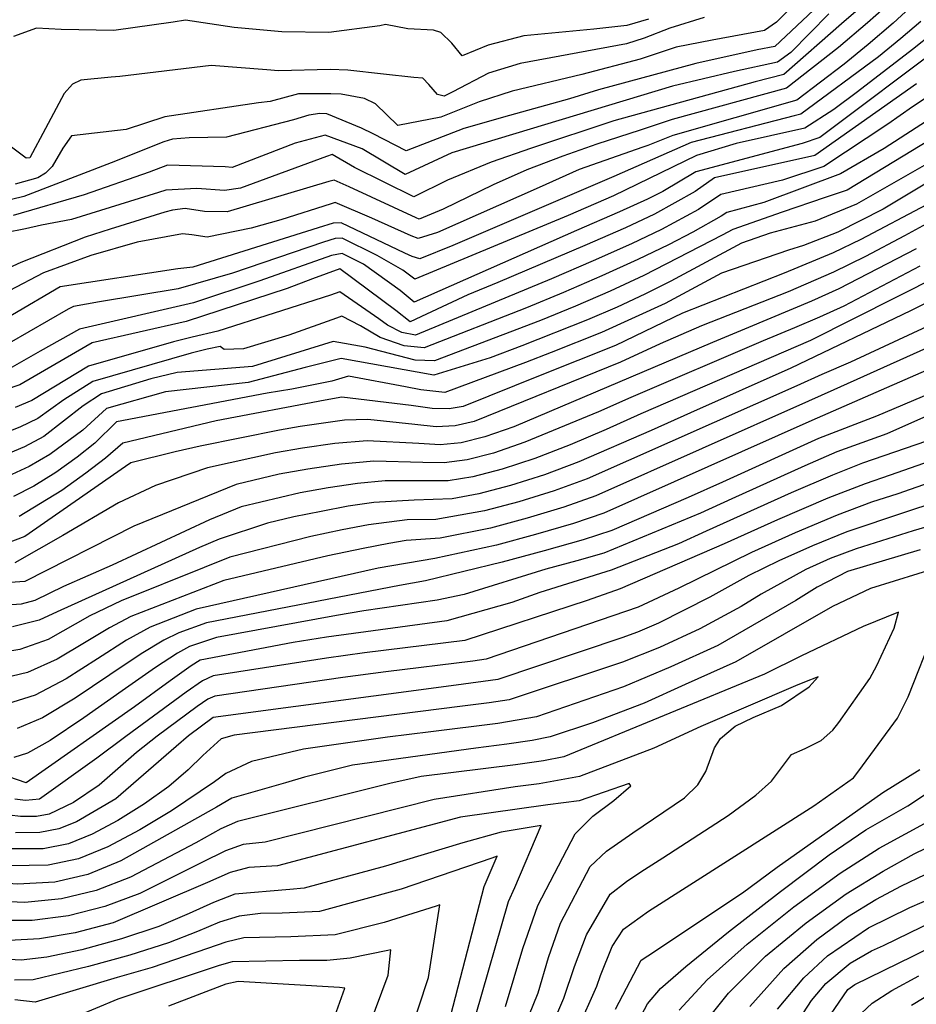
# Model space of a CAD drawing. Extents: x 495683 to 1058077, y 845215 to 1749417.
# Drawn here: x 502795 to 503231, y 854393 to 854872 of the extents above; entities that cross this region are included whole.
import ezdxf

# ---------------------------------------------------------------- set-up
doc = ezdxf.new("R2010")
doc.units = 0
doc.header["$LTSCALE"] = 200
doc.header["$MEASUREMENT"] = 0
doc.layers.add('INDCONT', color=1, linetype='CONTINUOUS')
doc.layers.add('INTCONT', color=7, linetype='CONTINUOUS')

msp = doc.modelspace()

# ---------------------------------------------------------------- linework, layer by layer
at = {"layer": 'INDCONT'}
for points in [[(503181.23, 854877.02, 4120), (503162.47, 854859.34, 4120), (503153.95, 854857.77, 4120), (503123.99, 854851.08, 4120), (503076.67, 854838.29, 4120), (503062.51, 854833.89, 4120), (503033.37, 854825.87, 4120), (503011.11, 854819.44, 4120), (502983.07, 854808.59, 4120), (502966.99, 854816.93, 4120), (502961.33, 854819.65, 4120), (502944.34, 854826.58, 4120), (502940.97, 854826.81, 4120), (502935.64, 854825.99, 4120), (502928.2, 854823.7, 4120), (502895.55, 854815.35, 4120), (502877.47, 854815, 4120), (502869.31, 854814.36, 4120), (502865.05, 854812.95, 4120), (502839.52, 854802.81, 4120), (502796.9, 854786.33, 4120), (502784.82, 854783.54, 4120)], [(503233.56, 854871.61, 4140), (503223.81, 854863.22, 4140), (503212.88, 854854.34, 4140), (503175.09, 854826.45, 4140), (503171.95, 854825.74, 4140), (503121.71, 854812.72, 4140), (503084.08, 854796.13, 4140), (503005.73, 854762.48, 4140), (502989.68, 854756.03, 4140), (502985.9, 854757.22, 4140), (502982.33, 854758.88, 4140), (502951.32, 854773.64, 4140), (502947.43, 854773.42, 4140), (502940.22, 854771.16, 4140), (502879.25, 854752.04, 4140), (502871.84, 854751.14, 4140), (502814.67, 854742.51, 4140), (502767.98, 854715.24, 4140)], [(503272.87, 854846.37, 4160), (503231.22, 854819.75, 4160), (503215.63, 854809.78, 4160), (503194.37, 854797.48, 4160), (503157.13, 854783.46, 4160), (503139.08, 854778.66, 4160), (503136.35, 854776.89, 4160), (503122.53, 854769.08, 4160), (503110.67, 854762.93, 4160), (503095.73, 854755.69, 4160), (503078.21, 854747.74, 4160), (503059.56, 854739.7, 4160), (503041.53, 854732.24, 4160), (502991.72, 854712.74, 4160), (502982, 854713.64, 4160), (502970.36, 854717.74, 4160), (502960.84, 854723.39, 4160), (502951.68, 854728.16, 4160), (502949.07, 854727.17, 4160), (502925.84, 854718.91, 4160), (502903.78, 854712.26, 4160), (502894.42, 854711.95, 4160), (502892.43, 854713.39, 4160), (502886.24, 854712.14, 4160), (502878.32, 854710.16, 4160), (502830.51, 854696.36, 4160), (502816.44, 854687.48, 4160), (502803.79, 854678.41, 4160), (502795, 854674.11, 4160), (502783.36, 854669.51, 4160)], [(503245.29, 854777.99, 4180), (503225.64, 854767.26, 4180), (503206.54, 854757.25, 4180), (503191, 854749.64, 4180), (503169.01, 854740.01, 4180), (503126.85, 854723.49, 4180), (503106.72, 854714.65, 4180), (503087.36, 854705.76, 4180), (503016.05, 854676.81, 4180), (503006.86, 854674.77, 4180), (502997.67, 854674.37, 4180), (502987.28, 854675.37, 4180), (502964.4, 854677.89, 4180), (502953.08, 854677.6, 4180), (502931.48, 854674.48, 4180), (502921.34, 854672.63, 4180), (502882.69, 854664.82, 4180), (502870.56, 854662.14, 4180), (502849.05, 854656.74, 4180), (502846.47, 854654.94, 4180), (502797.5, 854620.91, 4180), (502787.93, 854617.33, 4180)], [(503280.95, 854743.77, 4200), (503199.31, 854705.8, 4200), (503185.42, 854699.76, 4200), (503173.12, 854694.27, 4200), (503071.2, 854649.03, 4200), (503055.01, 854643.09, 4200), (503037.88, 854637.74, 4200), (503021.24, 854633.34, 4200), (502997.48, 854629.27, 4200), (502983.5, 854629.09, 4200), (502964.74, 854626.58, 4200), (502951.84, 854624.11, 4200), (502936.64, 854620.97, 4200), (502897.24, 854610.93, 4200), (502884.78, 854605.88, 4200), (502844.28, 854589.56, 4200), (502829.1, 854582.28, 4200), (502808.77, 854570.74, 4200), (502795.06, 854565.85, 4200), (502778.64, 854563.09, 4200)], [(503236.29, 854667.37, 4220), (503205.18, 854656.55, 4220), (503190.49, 854650.79, 4220), (503170.47, 854642.16, 4220), (503129.13, 854623.48, 4220), (503115.63, 854617.32, 4220), (503082.75, 854604.46, 4220), (503048.17, 854593.6, 4220), (503034.42, 854588.82, 4220), (503002.88, 854579.85, 4220), (502944.22, 854571.87, 4220), (502927.95, 854569.34, 4220), (502882.82, 854560.78, 4220), (502878.44, 854557.89, 4220), (502868.19, 854550.63, 4220), (502850.75, 854537.94, 4220), (502798.12, 854501.06, 4220), (502743.99, 854519.74, 4220)], [(503233.25, 854614.42, 4240), (503197.88, 854603.87, 4240), (503183.11, 854596.24, 4240), (503172.73, 854589.73, 4240), (503134.74, 854567.88, 4240), (503111.83, 854557.48, 4240), (503088.79, 854547.81, 4240), (503046.5, 854533.08, 4240), (503027.71, 854529.92, 4240), (502994.96, 854525.91, 4240), (502973.93, 854523.31, 4240), (502933.12, 854517.4, 4240), (502907.81, 854511.47, 4240), (502895.22, 854505.54, 4240), (502889.72, 854501.57, 4240), (502868.82, 854487.44, 4240), (502853.41, 854478.2, 4240), (502837.78, 854469.87, 4240), (502823.55, 854464.01, 4240), (502808.71, 854460.92, 4240), (502790.36, 854460.56, 4240)], [(503084.85, 854390.93, 4240), (503097.48, 854414.74, 4240), (503100.58, 854416.76, 4240), (503146.66, 854447.48, 4240), (503163.57, 854460.01, 4240), (503215.05, 854496.26, 4240), (503233.02, 854507.54, 4240)], [(503016.85, 854387.46, 4260), (503032.8, 854443.23, 4260), (503035.94, 854450.02, 4260), (503048.78, 854480.23, 4260), (503029.32, 854477.02, 4260), (503010.63, 854471.87, 4260), (502972.93, 854460.4, 4260), (502933.31, 854449.8, 4260), (502926.44, 854449.18, 4260), (502899.57, 854446.76, 4260), (502889.3, 854442.85, 4260), (502877.43, 854437.37, 4260), (502862.66, 854431.17, 4260), (502844.41, 854425.05, 4260), (502825.15, 854419.81, 4260), (502808.08, 854416.22, 4260), (502795.62, 854414.77, 4260), (502781.21, 854415.59, 4260)], [(503163.73, 854390.86, 4220), (503176.62, 854406.16, 4220), (503188.16, 854416.88, 4220), (503208.13, 854430.39, 4220), (503228.23, 854440.31, 4220), (503240.17, 854445.54, 4220)]]:
    msp.add_polyline3d(points, dxfattribs=at)
at = {"layer": 'INTCONT'}
for points in [[(503236.79, 854924.87, 4128), (503224.1, 854901.82, 4128), (503218.84, 854891.99, 4128), (503205.32, 854879.44, 4128), (503194.89, 854870.46, 4128), (503166.83, 854845.78, 4128), (503152.9, 854842.2, 4128), (503084.15, 854823.19, 4128), (503043.96, 854809.96, 4128), (503024.42, 854803.16, 4128), (503003.1, 854794.42, 4128), (502986.8, 854786.24, 4128), (502957.85, 854800.48, 4128), (502947.03, 854806.88, 4128), (502944.24, 854805.79, 4128), (502902.46, 854790.5, 4128), (502894.67, 854789.34, 4128), (502881.2, 854790.25, 4128), (502866, 854789.56, 4128), (502862.53, 854788.36, 4128), (502820.07, 854775.17, 4128), (502805.61, 854772.4, 4128)], [(503179.25, 854887.49, 4116), (503163.28, 854871.27, 4116), (503157.43, 854867.16, 4116), (503131.94, 854862.52, 4116), (503114.4, 854859.12, 4116), (503096.97, 854853.29, 4116), (503068.57, 854845.75, 4116), (503034.6, 854837.66, 4116), (503018.54, 854832.44, 4116), (502999.83, 854824.95, 4116), (502978.95, 854820.96, 4116), (502968.09, 854831.5, 4116), (502962.67, 854834.02, 4116), (502951.46, 854836.13, 4116), (502946.44, 854836.32, 4116), (502930.61, 854836.37, 4116), (502916.82, 854832.61, 4116), (502911.08, 854831.93, 4116), (502865.55, 854825.1, 4116), (502846.7, 854818.96, 4116), (502820.09, 854815.9, 4116), (502815.95, 854809.97, 4116), (502810.66, 854801.05, 4116), (502807.55, 854797.79, 4116), (502803.77, 854795.46, 4116), (502792.72, 854792.33, 4116)], [(503236.01, 854886.4, 4136), (503230.15, 854880.03, 4136), (503220.09, 854870.84, 4136), (503207.86, 854860.37, 4136), (503196.23, 854850.76, 4136), (503173.14, 854833.22, 4136), (503112.78, 854816.11, 4136), (503100.68, 854811.17, 4136)], [(503219.76, 854881.65, 4132), (503207.65, 854870.92, 4132), (503193.5, 854858.86, 4132), (503168.13, 854839.18, 4132), (503112.55, 854823.83, 4132), (503096.95, 854818.61, 4132), (503075.88, 854811.86, 4132), (503059.33, 854806.07, 4132), (503041.77, 854799.3, 4132), (503025.39, 854792.14, 4132), (503001.12, 854780.26, 4132), (502989.35, 854775.38, 4132), (502987.85, 854776.01, 4132), (502955.26, 854791.11, 4132), (502947.94, 854794.41, 4132), (502945.42, 854793.63, 4132), (502895.9, 854778.86, 4132), (502884.8, 854779.05, 4132), (502875.54, 854780.51, 4132), (502869.35, 854779.73, 4132), (502865.63, 854778.7, 4132), (502839.01, 854770.56, 4132), (502826.84, 854766.63, 4132), (502795.5, 854754.3, 4132), (502757.29, 854736.98, 4132)], [(503188.81, 854875.23, 4124), (503170.22, 854856.42, 4124), (503163.77, 854851.83, 4124), (503142.88, 854847.16, 4124), (503112.72, 854840.07, 4124), (503065.91, 854826, 4124), (503005.29, 854807.66, 4124), (502982.54, 854797.15, 4124), (502961.66, 854809.52, 4124), (502943.57, 854816.3, 4124), (502929.07, 854812.3, 4124), (502898.38, 854800.46, 4124), (502894.88, 854800.8, 4124), (502866.79, 854801.69, 4124), (502857.86, 854798.2, 4124), (502826.28, 854787.16, 4124), (502791.67, 854777.17, 4124)], [(503128.05, 854873.45, 4112), (503111.38, 854868.33, 4112), (503098.87, 854863.45, 4112), (503090.23, 854860.74, 4112), (503038.57, 854851.19, 4112), (503023.06, 854846.44, 4112), (503005.73, 854837.4, 4112), (503001.51, 854835.31, 4112), (502998.29, 854835.97, 4112), (502994.03, 854840.92, 4112), (502991.09, 854843.96, 4112), (502986.7, 854844.33, 4112), (502971.98, 854845.95, 4112), (502954.63, 854847.93, 4112), (502946.04, 854848.13, 4112), (502920.9, 854847.59, 4112), (502915.28, 854847.97, 4112), (502888.12, 854850.13, 4112), (502843.73, 854844.81, 4112), (502839.39, 854844.47, 4112), (502824.73, 854842.96, 4112), (502820.68, 854841.03, 4112), (502816.5, 854836.47, 4112), (502807.42, 854819.48, 4112), (502799.79, 854805.26, 4112), (502798, 854805.07, 4112), (502790.34, 854810.89, 4112)], [(503100.93, 854872.66, 4108), (503090.52, 854869.55, 4108), (503074.38, 854867.83, 4108), (503040.3, 854864.6, 4108), (503022.92, 854860.11, 4108), (503010.28, 854854.83, 4108), (503005.28, 854860.96, 4108), (502999.83, 854866.28, 4108), (502996.27, 854867.4, 4108), (502983.91, 854868.06, 4108), (502973.03, 854870.07, 4108), (502970.18, 854869.53, 4108), (502945.38, 854866.27, 4108), (502922.51, 854866.52, 4108), (502899.3, 854868.58, 4108), (502875.55, 854872.24, 4108), (502869.69, 854871.17, 4108), (502840.75, 854867.14, 4108), (502815.05, 854867.76, 4108), (502803.16, 854868.36, 4108), (502791.97, 854864.22, 4108)], [(503239.76, 854866.06, 4144), (503229.53, 854857.92, 4144), (503202.67, 854837.36, 4144), (503191.26, 854828.79, 4144), (503177.04, 854819.69, 4144), (503143.72, 854812.15, 4144), (503124.41, 854806.35, 4144), (503083.92, 854786.72, 4144), (503061.84, 854777.22, 4144), (502987.18, 854746.21, 4144), (502981.41, 854750.54, 4144), (502968.96, 854757.72, 4144), (502951.82, 854766.04, 4144), (502948.52, 854765.95, 4144), (502942.73, 854764.16, 4144), (502898.51, 854749.07, 4144), (502872, 854741.48, 4144), (502833.71, 854735.19, 4144), (502821.11, 854732.88, 4144)], [(503246.19, 854861.51, 4148), (503184.31, 854815.15, 4148), (503175.71, 854812.17, 4148), (503123.95, 854798.46, 4148), (503107.98, 854788.76, 4148), (503100.48, 854785.09, 4148), (503086.88, 854778.96, 4148), (503065.93, 854769.85, 4148), (502986.93, 854734.93, 4148), (502980.04, 854740.59, 4148), (502962.24, 854753.41, 4148), (502951.84, 854758.72, 4148), (502946.73, 854757.66, 4148), (502911.81, 854745.38, 4148), (502879.54, 854734.67, 4148), (502824.07, 854721.85, 4148), (502804.86, 854711.07, 4148), (502778.58, 854696.25, 4148)], [(503255.4, 854847.28, 4156), (503229.41, 854830.07, 4156), (503217.49, 854821.68, 4156), (503186.27, 854800.95, 4156), (503166.27, 854794.27, 4156), (503136.14, 854787.43, 4156), (503125.38, 854780.06, 4156), (503107.3, 854770.33, 4156), (503092.78, 854763.44, 4156), (503074.11, 854755.11, 4156), (503053.7, 854746.34, 4156), (502987.52, 854718.94, 4156), (502980.98, 854720.16, 4156), (502973.98, 854723.85, 4156), (502969.7, 854726.93, 4156), (502950.78, 854739.97, 4156), (502946.18, 854738.33, 4156), (502891.3, 854720.89, 4156), (502878.87, 854717.93, 4156), (502869.72, 854715.69, 4156), (502828.37, 854703.86, 4156), (502800.88, 854687.17, 4156), (502792.75, 854683.68, 4156)], [(503231.46, 854841.31, 4152), (503181.91, 854806.33, 4152), (503133.13, 854795.41, 4152), (503123.63, 854788.85, 4152), (503103.9, 854777.72, 4152), (503089.83, 854771.2, 4152), (503070.02, 854762.48, 4152), (503027.68, 854744.51, 4152), (503012.98, 854738.47, 4152), (502993, 854729.15, 4152), (502984.97, 854725.47, 4152), (502977.99, 854730.89, 4152), (502950.73, 854751.16, 4152), (502937.48, 854746.33, 4152), (502925.11, 854741.68, 4152), (502875.95, 854725.51, 4152), (502830.25, 854715.2, 4152), (502827.05, 854713.33, 4152), (502795.03, 854694.75, 4152), (502787.84, 854692.25, 4152)], [(503260.5, 854827.62, 4164), (503197.62, 854789.56, 4164), (503187, 854785.94, 4164), (503166.12, 854778.76, 4164), (503142.07, 854770.39, 4164), (503136.82, 854767.53, 4164), (503098.69, 854747.93, 4164), (503082.3, 854740.37, 4164), (503065.42, 854733.07, 4164), (503048.45, 854726.1, 4164), (502996.84, 854706.34, 4164), (502987.36, 854706.71, 4164), (502963.12, 854713.09, 4164), (502947.56, 854715.75, 4164), (502908.19, 854703.64, 4164), (502871.51, 854700.8, 4164), (502858.78, 854697.63, 4164), (502834.77, 854690.35, 4164), (502825.88, 854684.48, 4164), (502806.7, 854669.65, 4164), (502797.25, 854664.53, 4164), (502786.14, 854659.81, 4164)], [(503278.92, 854818.49, 4172), (503215.23, 854780.23, 4172), (503193.07, 854769.1, 4172), (503176.51, 854762.54, 4172), (503169.05, 854760.24, 4172), (503136.45, 854749.05, 4172), (503109.05, 854734.4, 4172), (503078.15, 854720.14, 4172), (503053.68, 854710.4, 4172), (503041.16, 854705.59, 4172), (503001.79, 854691.05, 4172), (502990.19, 854692.31, 4172), (502982.67, 854693.77, 4172), (502954.9, 854698.96, 4172), (502946.81, 854696.52, 4172), (502927.46, 854692.62, 4172), (502915.4, 854690.64, 4172), (502842.02, 854676.77, 4172), (502831.54, 854666.32, 4172), (502822.95, 854659.56, 4172), (502812.52, 854652.13, 4172), (502801.74, 854645.38, 4172), (502791.87, 854640.4, 4172)], [(503100.68, 854811.17, 4136), (503098.28, 854810.47, 4136), (503067.22, 854799.6, 4136), (503047.78, 854790.8, 4136), (502998.33, 854768.86, 4136), (502988.89, 854766, 4136), (502985.43, 854767.29, 4136), (502966.24, 854775.9, 4136), (502948.4, 854783.47, 4136), (502946.57, 854782.85, 4136), (502921.98, 854775.08, 4136), (502907.59, 854770.91, 4136), (502886.12, 854766.68, 4136), (502878.73, 854767.82, 4136), (502874.2, 854768.2, 4136), (502852.13, 854764.21, 4136), (502829.47, 854757.73, 4136), (502806.53, 854749.2, 4136), (502772.99, 854731.68, 4136)], [(503236.3, 854802.1, 4168), (503202.2, 854782.62, 4168), (503182.14, 854774.43, 4168), (503160.23, 854768.51, 4168), (503146.33, 854763.7, 4168), (503111.85, 854745.12, 4168), (503099.13, 854738.82, 4168), (503085.66, 854732.6, 4168), (503071.33, 854726.43, 4168), (503039.34, 854713.71, 4168), (503023.85, 854707.81, 4168), (502996.56, 854699.44, 4168), (502951.42, 854707.5, 4168), (502933.86, 854703.24, 4168), (502906.19, 854695.93, 4168), (502865.89, 854691.27, 4168), (502837.19, 854683.19, 4168), (502825.64, 854672.62, 4168), (502809.61, 854660.89, 4168), (502799.5, 854654.96, 4168), (502789, 854650.11, 4168)], [(503236.24, 854782.36, 4176), (503204.38, 854765.41, 4176), (503190.91, 854758.9, 4176), (503167.05, 854749.08, 4176), (503117.52, 854729.66, 4176), (503084.97, 854713.85, 4176), (503048.28, 854699.28, 4176), (503010.82, 854684.24, 4176), (503003.88, 854683.01, 4176), (502995.74, 854683.17, 4176), (502985.39, 854684.62, 4176), (502951.68, 854688.67, 4176), (502943.54, 854687.28, 4176), (502890.57, 854677.14, 4176), (502845.2, 854666.27, 4176), (502836.72, 854659.04, 4176), (502827.1, 854651.73, 4176), (502815.4, 854643.33, 4176), (502794.74, 854630.7, 4176)], [(502805.61, 854772.4, 4128), (502797.82, 854770.67, 4128), (502787.9, 854768.69, 4128)], [(503231.34, 854760.97, 4184), (503193.64, 854741.45, 4184), (503180.37, 854735.42, 4184), (503149.63, 854722.56, 4184), (503132.18, 854715.3, 4184), (503035.37, 854674.37, 4184), (503021.28, 854669.38, 4184), (503009.85, 854666.53, 4184), (502999.59, 854665.58, 4184), (502989.17, 854666.12, 4184), (502964.1, 854667.4, 4184), (502948.36, 854666.14, 4184), (502932.54, 854663.91, 4184), (502919.41, 854661.68, 4184), (502886.3, 854654.29, 4184), (502861.03, 854645.71, 4184), (502843.01, 854637.31, 4184), (502815.95, 854621.43, 4184), (502792.58, 854608.15, 4184)], [(503233.01, 854752.45, 4188), (503196.05, 854733.09, 4188), (503184.26, 854727.66, 4188), (503172.11, 854722.53, 4188), (503156.76, 854716.13, 4188), (503092.38, 854688.52, 4188), (503076.68, 854681.6, 4188), (503040.86, 854666.81, 4188), (503025.61, 854661.55, 4188), (503012.72, 854658.24, 4188), (503001.52, 854656.79, 4188), (502991.19, 854656.9, 4188), (502967.36, 854657.55, 4188), (502951.53, 854656.05, 4188), (502935.15, 854653.64, 4188), (502921.28, 854651.24, 4188), (502900.22, 854646.18, 4188), (502850.42, 854625.95, 4188), (502797.42, 854599.02, 4188), (502771.12, 854597.21, 4188)], [(503242.58, 854748.02, 4192), (503179.78, 854716.33, 4192), (503097.32, 854680.54, 4192), (503080.41, 854673.06, 4192), (503062.8, 854665.6, 4192), (503045.58, 854658.9, 4192), (503029.7, 854653.61, 4192), (503015.56, 854649.94, 4192), (503003.44, 854648, 4192), (502983.64, 854648.08, 4192), (502972.74, 854648.06, 4192), (502959.42, 854646.79, 4192), (502945.01, 854644.62, 4192), (502931.47, 854642.19, 4192), (502902.76, 854635.33, 4192), (502887.31, 854629.04, 4192), (502839.89, 854607.04, 4192), (502816.19, 854596.65, 4192), (502802.27, 854589.76, 4192), (502795.59, 854588.03, 4192), (502775.22, 854586.46, 4192)], [(503292.63, 854737.88, 4204), (503191.2, 854692.33, 4204), (503178.84, 854686.73, 4204), (503075.31, 854640.71, 4204), (503059.73, 854635.18, 4204), (503041.97, 854629.8, 4204), (503024.09, 854625.03, 4204), (502999.58, 854620.06, 4204), (502983.08, 854619, 4204), (502974.6, 854617.56, 4204), (502962.03, 854615.07, 4204), (502944.89, 854611.5, 4204), (502894.24, 854599.57, 4204), (502849.02, 854582.02, 4204), (502838.57, 854576.52, 4204), (502826.54, 854569.1, 4204), (502813.18, 854561.23, 4204), (502798.73, 854554.79, 4204), (502783.56, 854551.22, 4204)], [(503244.96, 854738.95, 4196), (503228.58, 854730.76, 4196), (503170.3, 854702.89, 4196), (503121.47, 854681.18, 4196), (503102.25, 854672.56, 4196), (503067, 854657.32, 4196), (503050.3, 854650.99, 4196), (503033.79, 854645.67, 4196), (503018.4, 854641.64, 4196), (503005.37, 854639.21, 4196), (502986.97, 854638.62, 4196), (502967.3, 854637.53, 4196), (502954.87, 854635.6, 4196), (502941.66, 854633.15, 4196), (502928.39, 854630.45, 4196), (502915.47, 854627.4, 4196), (502891.95, 854619.64, 4196), (502882.41, 854615.51, 4196), (502813.22, 854584.26, 4196), (502804.38, 854580.24, 4196), (502791.48, 854576.91, 4196)], [(502821.11, 854732.88, 4144), (502818.49, 854731.49, 4144), (502780.01, 854709.46, 4144)], [(503259.54, 854711.93, 4208), (503180.54, 854677.33, 4208), (503079.26, 854632.31, 4208), (503064.45, 854627.27, 4208), (503046.06, 854621.87, 4208), (503026.93, 854616.73, 4208), (502996.94, 854610.22, 4208), (502969.46, 854605.5, 4208), (502880.88, 854585.59, 4208), (502858.49, 854576.72, 4208), (502846.92, 854570.38, 4208), (502832.87, 854561.41, 4208), (502817.56, 854551.72, 4208), (502802.4, 854543.74, 4208), (502788.53, 854539.33, 4208)], [(503277.88, 854697.96, 4216), (503217.06, 854670.82, 4216), (503192.67, 854662.07, 4216), (503177.09, 854655.36, 4216), (503141.56, 854639.29, 4216), (503126.28, 854632.34, 4216), (503079.18, 854612.85, 4216), (503066.03, 854609.09, 4216), (503051.02, 854604.94, 4216), (503011.25, 854592.7, 4216), (502998.07, 854589.87, 4216), (502962.5, 854584.73, 4216), (502949.12, 854582.49, 4216), (502890.67, 854571.74, 4216), (502877.64, 854567.39, 4216), (502871.79, 854564.17, 4216), (502861.1, 854557.21, 4216), (502844.79, 854545.76, 4216), (502826.21, 854532.66, 4216), (502809.75, 854521.63, 4216), (502798.7, 854515.48, 4216), (502791.99, 854513.37, 4216)], [(503238.41, 854690.75, 4212), (503211.98, 854679.5, 4212), (503183.72, 854668.55, 4212), (503136.94, 854647.37, 4212), (503120.3, 854639.83, 4212), (503083.21, 854623.91, 4212), (503069.17, 854619.37, 4212), (503050.15, 854613.93, 4212), (503029.77, 854608.43, 4212), (502992.38, 854599.32, 4212), (502979.81, 854597.11, 4212), (502885.85, 854578.9, 4212), (502872.45, 854574, 4212), (502865.14, 854570.44, 4212), (502854.01, 854563.79, 4212), (502838.83, 854553.58, 4212), (502821.88, 854542.19, 4212), (502806.08, 854532.68, 4212), (502793.61, 854527.41, 4212)], [(503244.61, 854659.89, 4224), (503218.66, 854650.8, 4224), (503206.37, 854646.59, 4224), (503188.31, 854639.51, 4224), (503163.84, 854628.97, 4224), (503137.87, 854617.32, 4224), (503087.17, 854595.47, 4224), (503071.07, 854589.76, 4224), (503011.58, 854570.33, 4224), (502962.83, 854564.22, 4224), (502944.31, 854561.68, 4224), (502889.09, 854553.05, 4224), (502883.82, 854550.64, 4224), (502875.98, 854545.12, 4224), (502846.57, 854523.54, 4224), (502832.52, 854513.03, 4224), (502804.5, 854493.09, 4224), (502797.7, 854492.5, 4224), (502792.63, 854493, 4224)], [(503252.93, 854652.41, 4228), (503222.39, 854641.74, 4228), (503209.56, 854637.55, 4228), (503192.89, 854631.33, 4228), (503172.31, 854622.68, 4228), (503151.07, 854613.15, 4228), (503115.74, 854595.82, 4228), (503095.91, 854586.55, 4228), (503021.99, 854561.15, 4228), (503015.53, 854560.22, 4228), (502973.14, 854555, 4228), (502952.15, 854552.33, 4228), (502889.84, 854543.28, 4228), (502886.42, 854541.72, 4228), (502881.34, 854538.14, 4228), (502861.86, 854523.7, 4228), (502851.82, 854515.84, 4228), (502833.54, 854499.91, 4228), (502821.1, 854491.47, 4228), (502809.24, 854485.83, 4228), (502803.16, 854484.65, 4228), (502795.28, 854484.61, 4228), (502773.73, 854487.26, 4228)], [(503254.08, 854642.07, 4232), (503226.12, 854632.68, 4232), (503197.5, 854623.15, 4232), (503180.84, 854616.41, 4232), (503164.35, 854609.01, 4232), (503149.87, 854601.94, 4232), (503130.9, 854591.36, 4232), (503105.91, 854578.75, 4232), (503095.61, 854574.42, 4232), (503088.01, 854571.65, 4232), (503027.58, 854551.28, 4232), (503007.34, 854548.59, 4232), (502889.03, 854532.8, 4232), (502877.16, 854523.86, 4232), (502871.11, 854518.66, 4232), (502841.66, 854493.23, 4232), (502822.52, 854482.04, 4232), (502813.98, 854478.56, 4232), (502804.78, 854476.78, 4232), (502792.87, 854476.72, 4232)], [(503242.43, 854627.43, 4236), (503229.85, 854623.62, 4236), (503202.1, 854614.98, 4236), (503189.36, 854610.14, 4236), (503177.62, 854604.87, 4236), (503155.77, 854592.87, 4236), (503146.06, 854586.89, 4236), (503126.05, 854575.91, 4236), (503106.36, 854566.93, 4236), (503088.4, 854559.73, 4236), (503033.17, 854541.4, 4236), (503023.47, 854540, 4236), (503009.19, 854538.21, 4236), (502899.37, 854524.26, 4236), (502893.04, 854522.41, 4236), (502884.13, 854514.25, 4236), (502876.97, 854507.33, 4236), (502867.45, 854499.27, 4236), (502855.63, 854490.78, 4236), (502842.71, 854482.7, 4236), (502830.15, 854475.96, 4236), (502818.72, 854471.29, 4236), (502806.4, 854468.9, 4236), (502790.45, 854468.83, 4236)], [(503243.57, 854606.32, 4244), (503209.03, 854595.63, 4244), (503190.48, 854586.78, 4244), (503143.43, 854559.84, 4244), (503118.9, 854548.88, 4244), (503098.88, 854539.73, 4244), (503073.69, 854530.26, 4244), (503053.11, 854523.39, 4244), (503044.35, 854521.65, 4244), (503031.96, 854519.85, 4244), (503016.96, 854517.97, 4244), (502956.94, 854509.63, 4244), (502933.56, 854503.76, 4244), (502924.36, 854501.07, 4244), (502898.11, 854493.48, 4244), (502890.65, 854489.23, 4244), (502844.17, 854463.01, 4244), (502828.14, 854456.48, 4244), (502812.05, 854452.73, 4244), (502793.9, 854451.69, 4244), (502772.57, 854453.1, 4244), (502750.47, 854455.9, 4244), (502697.85, 854463.46, 4244)], [(503048.99, 854371.29, 4248), (503059.77, 854396.15, 4248), (503064.98, 854411.7, 4248), (503070.87, 854427.05, 4248), (503082.4, 854446.84, 4248), (503090.26, 854453.08, 4248), (503097.2, 854457.66, 4248), (503108.01, 854464.57, 4248), (503139.69, 854485.18, 4248), (503153.23, 854494.94, 4248), (503160.88, 854501.87, 4248), (503170.62, 854514.76, 4248), (503177.23, 854517.75, 4248), (503185.01, 854521.64, 4248), (503190.63, 854526.69, 4248), (503193.66, 854530.35, 4248), (503208.79, 854551.87, 4248), (503212.06, 854558.05, 4248), (503220.49, 854576.25, 4248), (503222.72, 854584.14, 4248), (503205.43, 854577.07, 4248), (503175.42, 854562.87, 4248), (503157.43, 854553.87, 4248), (503059.73, 854513.71, 4248), (503049.94, 854511.78, 4248), (503036.21, 854509.77, 4248), (502990.26, 854504.13, 4248), (502975, 854500.67, 4248), (502900.9, 854482.26, 4248), (502892.88, 854478.61, 4248), (502880.64, 854471.83, 4248), (502848.79, 854455.05, 4248), (502832.21, 854448.62, 4248), (502815.33, 854444.5, 4248), (502797.45, 854442.82, 4248), (502778.27, 854443.52, 4248)], [(503066.61, 854381.23, 4244), (503075.8, 854401.99, 4244), (503077.58, 854407.32, 4244), (503083.37, 854421.36, 4244), (503088.77, 854429.87, 4244), (503101.03, 854438.57, 4244), (503181.4, 854489.77, 4244), (503200.81, 854503.5, 4244), (503203.41, 854506.8, 4244), (503222.22, 854532.47, 4244), (503227.37, 854542.96, 4244), (503240.18, 854575.28, 4244)], [(503038.24, 854376.47, 4252), (503047.23, 854398.77, 4252), (503052.37, 854416.09, 4252), (503058.18, 854432.66, 4252), (503072.63, 854460.22, 4252), (503080.57, 854467.78, 4252), (503093.36, 854476.75, 4252), (503118.54, 854493.74, 4252), (503125.07, 854500.12, 4252), (503128.9, 854506.55, 4252), (503133.04, 854518.11, 4252), (503136.02, 854522.56, 4252), (503143.14, 854528.57, 4252), (503151.89, 854532.89, 4252), (503165.79, 854538.71, 4252), (503179.18, 854547.81, 4252), (503183.49, 854552.68, 4252), (503176.89, 854550.04, 4252), (503172.49, 854548.29, 4252), (503126.47, 854528.42, 4252), (503103.61, 854517.84, 4252), (503067.33, 854504.13, 4252), (503047.83, 854500.54, 4252), (503036.04, 854499.02, 4252), (502996.65, 854492.86, 4252), (502914.45, 854472.22, 4252), (502903.7, 854471.03, 4252), (502895.11, 854467.99, 4252), (502883.53, 854462.17, 4252), (502853.41, 854447.09, 4252), (502836.28, 854440.77, 4252), (502818.6, 854436.27, 4252), (502800.99, 854433.95, 4252), (502784.05, 854433.94, 4252)], [(503031.37, 854392.19, 4256), (503039.76, 854420.47, 4256), (503047.06, 854441.34, 4256), (503065.29, 854476.19, 4256), (503073.88, 854484.82, 4256), (503084.11, 854492.43, 4256), (503092.38, 854499.54, 4256), (503091.59, 854500.65, 4256), (503067.29, 854492.2, 4256), (503051.99, 854490.28, 4256), (503009.41, 854484.24, 4256), (502920.45, 854460.7, 4256), (502906.49, 854459.81, 4256), (502897.34, 854457.38, 4256), (502886.41, 854452.51, 4256), (502840.34, 854432.91, 4256), (502821.88, 854428.04, 4256), (502804.53, 854425.08, 4256), (502789.83, 854424.35, 4256)], [(503088.29, 854370.36, 4236), (503100.44, 854393.44, 4236), (503106.88, 854400.98, 4236), (503119.14, 854411.64, 4236), (503139.97, 854428.47, 4236), (503165.22, 854448.2, 4236), (503189, 854465.99, 4236), (503206.71, 854478.11, 4236), (503227.19, 854489.85, 4236), (503244.39, 854501.19, 4236)], [(503115.87, 854390.45, 4232), (503129.53, 854405.14, 4232), (503149.01, 854422.56, 4232), (503171.76, 854440.74, 4232), (503194.2, 854457.01, 4232), (503213.34, 854469.28, 4232), (503238.96, 854483.21, 4232)], [(503124.87, 854379.91, 4228), (503139.91, 854398.64, 4228), (503157.97, 854416.61, 4228), (503177.66, 854432.95, 4228), (503197.25, 854446.96, 4228), (503215.14, 854458.07, 4228), (503230.36, 854466.4, 4228), (503242.05, 854472.22, 4228)], [(503003.63, 854383.54, 4264), (503021.07, 854450.58, 4264), (503027.28, 854465.41, 4264), (503024.71, 854464.43, 4264), (502980.66, 854449.2, 4264), (502940.86, 854438.42, 4264), (502922.6, 854437.56, 4264), (502912.08, 854437.37, 4264), (502901.8, 854436.14, 4264), (502892.19, 854433.18, 4264), (502881.45, 854428.72, 4264), (502867.28, 854423.2, 4264), (502848.48, 854417.19, 4264), (502828.43, 854411.58, 4264), (502801.4, 854405.19, 4264), (502792.39, 854404.98, 4264)], [(503150.3, 854392.15, 4224), (503166.84, 854410.61, 4224), (503182.86, 854424.82, 4224), (503197.9, 854435.73, 4224), (503211.65, 854444.24, 4224), (503224.17, 854450.97, 4224), (503235.61, 854456.46, 4224)], [(503153.62, 854353.82, 4216), (503180.36, 854395.05, 4216), (503187.34, 854403.34, 4216), (503199.22, 854413.26, 4216), (503209.59, 854419.18, 4216), (503215.29, 854421.83, 4216), (503277.72, 854452.16, 4216)], [(502984.34, 854377.2, 4268), (502993.91, 854406.34, 4268), (502999.36, 854441.65, 4268), (502997.65, 854441.01, 4268), (502972.4, 854432.97, 4268), (502948.41, 854427.05, 4268), (502926.85, 854426.07, 4268), (502904.03, 854425.52, 4268), (502895.19, 854423.55, 4268), (502886.39, 854420.31, 4268), (502859.46, 854411.19, 4268), (502842.42, 854406.3, 4268), (502802.52, 854394.33, 4268), (502792.52, 854395.36, 4268)], [(503169.13, 854358.28, 4212), (503198.06, 854400.51, 4212), (503201.47, 854402.94, 4212), (503229.57, 854416.6, 4212), (503246.14, 854424.87, 4212)], [(502949.05, 854339.98, 4272), (502974.21, 854407.44, 4272), (502975.49, 854419.72, 4272), (502974.17, 854419.39, 4272), (502955.81, 854415.62, 4272), (502944.42, 854414.63, 4272), (502931.09, 854414.57, 4272), (502898.28, 854413.94, 4272), (502892.04, 854412.09, 4272), (502842.62, 854395.73, 4272), (502820.9, 854386.67, 4272)], [(503201.93, 854386.27, 4208), (503209.91, 854393.85, 4208), (503219.37, 854399.87, 4208), (503232.65, 854407.01, 4208)], [(502948.37, 854387.41, 4276), (502953.12, 854401.12, 4276), (502950.59, 854401.35, 4276), (502901.3, 854404.34, 4276), (502895.21, 854403.08, 4276), (502867.32, 854392.34, 4276)], [(503228.94, 854392.77, 4204), (503240.53, 854399.75, 4204)]]:
    msp.add_polyline3d(points, dxfattribs=at)

doc.saveas('drawing.dxf')
